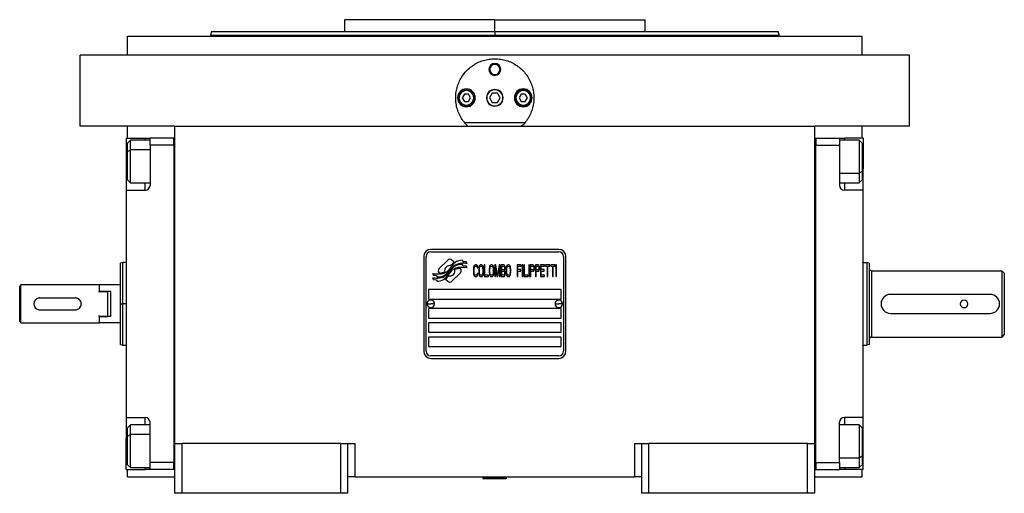
# Model space of a CAD drawing. Units: millimetres. Extents: x 495 to 3943, y 540 to 2610.
# Drawn here: x 1367 to 1783, y 1625 to 1825 of the extents above; entities that cross this region are included whole.
import ezdxf

# ---------------------------------------------------------------- set-up
doc = ezdxf.new("R2010")
doc.units = ezdxf.units.MM

msp = doc.modelspace()

# ---------------------------------------------------------------- linework, layer by layer
at = {"color": 7, "linetype": 'Continuous', "lineweight": 25}
for p, q in [((1504.25, 1824.99), (1504.25, 1819.99)), ((1567.75, 1824.99), (1504.25, 1824.99)), ((1567.75, 1819.99), (1567.75, 1824.99)), ((1567.75, 1824.99), (1631.25, 1824.99)), ((1631.25, 1819.99), (1631.25, 1824.99)), ((1448.16, 1820.01), (1447.75, 1818.48)), ((1567.75, 1819.99), (1567.75, 1818.49)), ((1687.76, 1818.48), (1687.35, 1820.01)), ((1412.75, 1809.99), (1412.75, 1817.99)), ((1412.75, 1817.99), (1722.75, 1817.99)), ((1447.75, 1818.51), (1447.75, 1817.99)), ((1687.75, 1817.99), (1687.75, 1818.51)), ((1722.75, 1809.99), (1722.75, 1817.99)), ((1392.75, 1779.99), (1392.75, 1809.99)), ((1742.75, 1809.99), (1392.75, 1809.99)), ((1742.75, 1779.99), (1742.75, 1809.99)), ((1565.25, 1803.99), (1565.62, 1803.99)), ((1570.25, 1803.99), (1569.89, 1803.99)), ((1552.65, 1791.99), (1552.25, 1791.99)), ((1554.89, 1793.49), (1554.02, 1791.99)), ((1554.02, 1791.99), (1554.89, 1790.49)), ((1556.62, 1793.49), (1554.89, 1793.49)), ((1557.48, 1791.99), (1556.62, 1793.49)), ((1556.62, 1790.49), (1557.48, 1791.99)), ((1558.85, 1791.99), (1559.25, 1791.99)), ((1566.6, 1793.99), (1565.44, 1791.99)), ((1565.44, 1791.99), (1566.6, 1789.99)), ((1568.91, 1793.99), (1566.6, 1793.99)), ((1570.06, 1791.99), (1568.91, 1793.99)), ((1568.91, 1789.99), (1570.06, 1791.99)), ((1576.65, 1791.99), (1576.25, 1791.99)), ((1578.89, 1793.49), (1578.02, 1791.99)), ((1578.02, 1791.99), (1578.89, 1790.49)), ((1580.62, 1793.49), (1578.89, 1793.49)), ((1581.48, 1791.99), (1580.62, 1793.49)), ((1580.62, 1790.49), (1581.48, 1791.99)), ((1582.85, 1791.99), (1583.25, 1791.99)), ((1554.89, 1790.49), (1556.62, 1790.49)), ((1566.6, 1789.99), (1568.91, 1789.99)), ((1578.89, 1790.49), (1580.62, 1790.49)), ((1432.75, 1779.99), (1392.75, 1779.99)), ((1412.75, 1774.99), (1412.75, 1779.99)), ((1432.75, 1779.99), (1702.75, 1779.99)), ((1432.75, 1645.99), (1432.75, 1779.99)), ((1580.48, 1781.49), (1555.02, 1781.49)), ((1742.75, 1779.99), (1702.75, 1779.99)), ((1702.75, 1645.99), (1702.75, 1779.99)), ((1722.75, 1774.99), (1722.75, 1779.99)), ((1412.25, 1774.99), (1420.25, 1774.99)), ((1412.25, 1774.99), (1412.25, 1761.99)), ((1420.25, 1774.99), (1422.25, 1774.99)), ((1432.25, 1774.99), (1422.25, 1774.99)), ((1422.25, 1771.99), (1422.25, 1774.99)), ((1432.25, 1772), (1432.25, 1774.99)), ((1432.75, 1774.99), (1432.25, 1774.99)), ((1432.25, 1774.99), (1432.25, 1774.99)), ((1702.75, 1775), (1703.25, 1775)), ((1703.25, 1775), (1703.25, 1772)), ((1703.25, 1774.99), (1713.25, 1774.99)), ((1713.25, 1774.99), (1713.25, 1771.99)), ((1713.25, 1774.99), (1715.25, 1774.99)), ((1723.25, 1774.99), (1715.25, 1774.99)), ((1723.25, 1774.99), (1723.25, 1761.99)), ((1413.95, 1774.1), (1412.75, 1772.9)), ((1412.75, 1769.36), (1412.75, 1772.9)), ((1422.25, 1774.1), (1413.95, 1774.1)), ((1432.25, 1771.99), (1422.25, 1771.99)), ((1422.25, 1771.99), (1422.25, 1754.99)), ((1432.25, 1772), (1432.25, 1771.99)), ((1432.25, 1771.99), (1432.25, 1637.99)), ((1703.25, 1771.99), (1703.25, 1772)), ((1703.25, 1771.99), (1713.25, 1771.99)), ((1703.25, 1637.99), (1703.25, 1771.99)), ((1721.55, 1774.1), (1713.25, 1774.1)), ((1713.25, 1771.99), (1713.25, 1754.99)), ((1722.75, 1772.9), (1721.55, 1774.1)), ((1722.75, 1772.9), (1722.75, 1760.83)), ((1412.75, 1769.36), (1413.95, 1770.02)), ((1412.75, 1757.3), (1412.75, 1769.36)), ((1412.25, 1761.99), (1412.25, 1752.99)), ((1723.25, 1752.99), (1723.25, 1761.99)), ((1722.75, 1760.83), (1721.55, 1760.17)), ((1722.75, 1760.83), (1722.75, 1757.3)), ((1412.75, 1757.3), (1413.95, 1756.1)), ((1413.95, 1756.1), (1422.25, 1756.1)), ((1713.25, 1756.1), (1721.55, 1756.1)), ((1721.55, 1756.1), (1722.75, 1757.3)), ((1412.25, 1752.99), (1412.25, 1656.99)), ((1412.25, 1752.99), (1420.25, 1752.99)), ((1723.25, 1752.99), (1715.25, 1752.99)), ((1723.25, 1656.99), (1723.25, 1752.99)), ((1537.75, 1724.99), (1537.75, 1684.99)), ((1538.75, 1684.99), (1538.75, 1724.99)), ((1594.75, 1727.99), (1540.75, 1727.99)), ((1540.75, 1726.99), (1594.75, 1726.99)), ((1596.75, 1724.99), (1596.75, 1684.99)), ((1597.75, 1684.99), (1597.75, 1724.99)), ((1410.76, 1722.5), (1409.74, 1722.12)), ((1412.25, 1722.49), (1410.74, 1722.49)), ((1547.87, 1723.47), (1544.27, 1719.87)), ((1550.56, 1722.54), (1549.63, 1723.47)), ((1554.45, 1721), (1554.03, 1721.71)), ((1554.45, 1722.79), (1554.05, 1723.46)), ((1555.65, 1722.71), (1554.45, 1722.79)), ((1555.65, 1720.92), (1554.45, 1721)), ((1556.06, 1722.03), (1555.65, 1722.71)), ((1556.06, 1720.23), (1555.65, 1720.92)), ((1558.8, 1720.32), (1558.75, 1719.79)), ((1558.9, 1720.75), (1558.8, 1720.32)), ((1559.09, 1721.17), (1558.9, 1720.75)), ((1559.04, 1719.79), (1559.09, 1720.22)), ((1559.28, 1721.39), (1559.09, 1721.17)), ((1559.09, 1720.22), (1559.18, 1720.53)), ((1559.18, 1720.53), (1559.33, 1720.75)), ((1559.52, 1721.49), (1559.28, 1721.39)), ((1559.33, 1720.75), (1559.52, 1720.85)), ((1559.95, 1721.49), (1559.52, 1721.49)), ((1559.52, 1720.85), (1559.95, 1720.85)), ((1560.19, 1721.39), (1559.95, 1721.49)), ((1559.95, 1720.85), (1560.14, 1720.75)), ((1560.14, 1720.75), (1560.29, 1720.53)), ((1560.38, 1721.17), (1560.19, 1721.39)), ((1560.29, 1720.53), (1560.33, 1720.22)), ((1560.33, 1720.22), (1560.62, 1720.22)), ((1560.57, 1720.75), (1560.38, 1721.17)), ((1560.62, 1720.22), (1560.57, 1720.75)), ((1561.05, 1720.32), (1561, 1719.79)), ((1561.15, 1720.75), (1561.05, 1720.32)), ((1561.34, 1721.17), (1561.15, 1720.75)), ((1561.29, 1719.79), (1561.34, 1720.22)), ((1561.53, 1721.39), (1561.34, 1721.17)), ((1561.34, 1720.22), (1561.44, 1720.53)), ((1561.44, 1720.53), (1561.58, 1720.75)), ((1561.77, 1721.49), (1561.53, 1721.39)), ((1561.58, 1720.75), (1561.77, 1720.85)), ((1562.15, 1721.49), (1561.77, 1721.49)), ((1561.77, 1720.85), (1562.15, 1720.85)), ((1562.39, 1721.39), (1562.15, 1721.49)), ((1562.15, 1720.85), (1562.35, 1720.75)), ((1562.35, 1720.75), (1562.49, 1720.53)), ((1562.59, 1721.17), (1562.39, 1721.39)), ((1562.49, 1720.53), (1562.59, 1720.22)), ((1562.78, 1720.75), (1562.59, 1721.17)), ((1562.59, 1720.22), (1562.63, 1719.79)), ((1562.87, 1720.32), (1562.78, 1720.75)), ((1562.92, 1719.79), (1562.87, 1720.32)), ((1563.59, 1721.49), (1563.3, 1721.49)), ((1563.3, 1721.49), (1563.3, 1716.49)), ((1563.59, 1717.13), (1563.59, 1721.49)), ((1565.46, 1720.32), (1565.41, 1719.79)), ((1565.56, 1720.75), (1565.46, 1720.32)), ((1565.75, 1721.17), (1565.56, 1720.75)), ((1565.7, 1719.79), (1565.75, 1720.22)), ((1565.94, 1721.39), (1565.75, 1721.17)), ((1565.75, 1720.22), (1565.84, 1720.53)), ((1565.84, 1720.53), (1565.99, 1720.75)), ((1566.18, 1721.49), (1565.94, 1721.39)), ((1565.99, 1720.75), (1566.18, 1720.85)), ((1566.56, 1721.49), (1566.18, 1721.49)), ((1566.18, 1720.85), (1566.56, 1720.85)), ((1566.8, 1721.39), (1566.56, 1721.49)), ((1566.56, 1720.85), (1566.75, 1720.75)), ((1566.75, 1720.75), (1566.9, 1720.53)), ((1566.99, 1721.17), (1566.8, 1721.39)), ((1566.9, 1720.53), (1566.99, 1720.22)), ((1567.19, 1720.75), (1566.99, 1721.17)), ((1566.99, 1720.22), (1567.04, 1719.79)), ((1567.28, 1720.32), (1567.19, 1720.75)), ((1567.33, 1719.79), (1567.28, 1720.32)), ((1568.14, 1721.49), (1567.71, 1721.49)), ((1567.71, 1721.49), (1567.71, 1716.49)), ((1568, 1716.49), (1568, 1720.43)), ((1568, 1720.43), (1568.67, 1716.49)), ((1568.86, 1717.02), (1568.14, 1721.49)), ((1569.58, 1721.49), (1568.86, 1717.02)), ((1569.05, 1716.49), (1569.73, 1720.43)), ((1570.01, 1721.49), (1569.58, 1721.49)), ((1569.73, 1720.43), (1569.73, 1716.49)), ((1570.01, 1716.49), (1570.01, 1721.49)), ((1571.55, 1721.49), (1570.4, 1721.49)), ((1570.4, 1721.49), (1570.4, 1716.49)), ((1570.68, 1719.36), (1570.68, 1720.85)), ((1570.68, 1720.85), (1571.59, 1720.85)), ((1571.79, 1721.39), (1571.55, 1721.49)), ((1571.59, 1720.85), (1571.74, 1720.75)), ((1571.74, 1720.75), (1571.83, 1720.53)), ((1571.98, 1721.07), (1571.79, 1721.39)), ((1571.83, 1720.53), (1571.88, 1720.22)), ((1571.88, 1720.22), (1571.88, 1720)), ((1572.12, 1720.64), (1571.98, 1721.07)), ((1572.17, 1720.32), (1572.12, 1720.64)), ((1572.17, 1719.9), (1572.17, 1720.32)), ((1572.6, 1720.32), (1572.55, 1719.79)), ((1572.7, 1720.75), (1572.6, 1720.32)), ((1572.89, 1721.17), (1572.7, 1720.75)), ((1572.84, 1719.79), (1572.89, 1720.22)), ((1573.08, 1721.39), (1572.89, 1721.17)), ((1572.89, 1720.22), (1572.98, 1720.53)), ((1572.98, 1720.53), (1573.13, 1720.75)), ((1573.32, 1721.49), (1573.08, 1721.39)), ((1573.13, 1720.75), (1573.32, 1720.85)), ((1573.7, 1721.49), (1573.32, 1721.49)), ((1573.32, 1720.85), (1573.7, 1720.85)), ((1573.94, 1721.39), (1573.7, 1721.49)), ((1573.7, 1720.85), (1573.89, 1720.75)), ((1573.89, 1720.75), (1574.04, 1720.53)), ((1574.13, 1721.17), (1573.94, 1721.39)), ((1574.04, 1720.53), (1574.13, 1720.22)), ((1574.33, 1720.75), (1574.13, 1721.17)), ((1574.13, 1720.22), (1574.18, 1719.79)), ((1574.42, 1720.32), (1574.33, 1720.75)), ((1574.47, 1719.79), (1574.42, 1720.32)), ((1578.88, 1721.49), (1577.15, 1721.49)), ((1577.15, 1721.49), (1577.15, 1716.49)), ((1577.44, 1720.85), (1578.88, 1720.85)), ((1577.44, 1719.47), (1577.44, 1720.85)), ((1578.88, 1720.85), (1578.88, 1721.49)), ((1579.55, 1721.49), (1579.26, 1721.49)), ((1579.26, 1721.49), (1579.26, 1716.49)), ((1579.55, 1716.49), (1579.55, 1721.49)), ((1580.22, 1721.49), (1579.93, 1721.49)), ((1579.93, 1721.49), (1579.93, 1716.49)), ((1580.22, 1717.13), (1580.22, 1721.49)), ((1582.33, 1721.49), (1582.04, 1721.49)), ((1582.04, 1721.49), (1582.04, 1716.49)), ((1582.33, 1716.49), (1582.33, 1721.49)), ((1583.86, 1721.49), (1582.71, 1721.49)), ((1582.71, 1721.49), (1582.71, 1716.49)), ((1583, 1719.36), (1583, 1720.96)), ((1583, 1720.96), (1583.91, 1720.96)), ((1584.1, 1721.39), (1583.86, 1721.49)), ((1583.91, 1720.96), (1584.05, 1720.85)), ((1584.05, 1720.85), (1584.15, 1720.64)), ((1584.29, 1721.07), (1584.1, 1721.39)), ((1584.15, 1720.64), (1584.2, 1720.32)), ((1584.2, 1720.32), (1584.2, 1720)), ((1584.44, 1720.64), (1584.29, 1721.07)), ((1584.48, 1720.32), (1584.44, 1720.64)), ((1584.48, 1719.9), (1584.48, 1720.32)), ((1586.02, 1721.49), (1584.87, 1721.49)), ((1584.87, 1721.49), (1584.87, 1716.49)), ((1585.15, 1719.36), (1585.15, 1720.96)), ((1585.15, 1720.96), (1586.06, 1720.96)), ((1586.26, 1721.39), (1586.02, 1721.49)), ((1586.06, 1720.96), (1586.21, 1720.85)), ((1586.21, 1720.85), (1586.3, 1720.64)), ((1586.45, 1721.07), (1586.26, 1721.39)), ((1586.3, 1720.64), (1586.35, 1720.32)), ((1586.35, 1720.32), (1586.35, 1720)), ((1586.59, 1720.64), (1586.45, 1721.07)), ((1586.64, 1720.32), (1586.59, 1720.64)), ((1586.64, 1719.9), (1586.64, 1720.32)), ((1588.75, 1721.49), (1587.02, 1721.49)), ((1587.02, 1721.49), (1587.02, 1716.49)), ((1587.31, 1719.47), (1587.31, 1720.85)), ((1587.31, 1720.85), (1588.75, 1720.85)), ((1588.75, 1720.85), (1588.75, 1721.49)), ((1589.13, 1721.49), (1589.13, 1720.96)), ((1590.95, 1721.49), (1589.13, 1721.49)), ((1589.13, 1720.96), (1589.9, 1720.96)), ((1589.9, 1720.96), (1589.9, 1716.49)), ((1590.19, 1716.49), (1590.19, 1720.96)), ((1590.19, 1720.96), (1590.95, 1720.96)), ((1590.95, 1720.96), (1590.95, 1721.49)), ((1591.34, 1721.49), (1591.34, 1720.96)), ((1593.16, 1721.49), (1591.34, 1721.49)), ((1591.34, 1720.96), (1592.1, 1720.96)), ((1592.1, 1720.96), (1592.1, 1716.49)), ((1592.39, 1716.49), (1592.39, 1720.96)), ((1592.39, 1720.96), (1593.16, 1720.96)), ((1593.16, 1720.96), (1593.16, 1721.49)), ((1593.83, 1721.49), (1593.54, 1721.49)), ((1593.54, 1721.49), (1593.54, 1716.49)), ((1593.83, 1716.49), (1593.83, 1721.49)), ((1723.25, 1722.49), (1724.75, 1722.49)), ((1725.75, 1722.13), (1724.75, 1722.49)), ((1541.45, 1717.75), (1541.86, 1717.07)), ((1541.86, 1717.07), (1543.06, 1716.99)), ((1543.06, 1716.99), (1543.45, 1716.35)), ((1544.27, 1718.11), (1544.39, 1717.99)), ((1549.64, 1714.51), (1553.23, 1718.1)), ((1553.23, 1719.87), (1553.12, 1719.99)), ((1558.75, 1719.79), (1558.75, 1718.19)), ((1558.75, 1718.19), (1558.8, 1717.66)), ((1558.8, 1717.66), (1558.9, 1717.24)), ((1558.9, 1717.24), (1559.09, 1716.81)), ((1559.04, 1718.19), (1559.04, 1719.79)), ((1559.09, 1717.77), (1559.04, 1718.19)), ((1559.18, 1717.45), (1559.09, 1717.77)), ((1559.09, 1716.81), (1559.28, 1716.6)), ((1559.33, 1717.24), (1559.18, 1717.45)), ((1559.28, 1716.6), (1559.52, 1716.49)), ((1559.52, 1717.13), (1559.33, 1717.24)), ((1559.95, 1717.13), (1559.52, 1717.13)), ((1559.52, 1716.49), (1559.95, 1716.49)), ((1560.14, 1717.24), (1559.95, 1717.13)), ((1559.95, 1716.49), (1560.19, 1716.6)), ((1560.29, 1717.45), (1560.14, 1717.24)), ((1560.19, 1716.6), (1560.38, 1716.81)), ((1560.33, 1717.77), (1560.29, 1717.45)), ((1560.62, 1717.77), (1560.33, 1717.77)), ((1560.38, 1716.81), (1560.57, 1717.24)), ((1560.57, 1717.24), (1560.62, 1717.77)), ((1561, 1719.79), (1561, 1718.19)), ((1561, 1718.19), (1561.05, 1717.66)), ((1561.05, 1717.66), (1561.15, 1717.24)), ((1561.15, 1717.24), (1561.34, 1716.81)), ((1561.29, 1718.19), (1561.29, 1719.79)), ((1561.34, 1717.77), (1561.29, 1718.19)), ((1561.44, 1717.45), (1561.34, 1717.77)), ((1561.34, 1716.81), (1561.53, 1716.6)), ((1561.58, 1717.24), (1561.44, 1717.45)), ((1561.53, 1716.6), (1561.77, 1716.49)), ((1561.77, 1717.13), (1561.58, 1717.24)), ((1562.15, 1717.13), (1561.77, 1717.13)), ((1561.77, 1716.49), (1562.15, 1716.49)), ((1562.35, 1717.24), (1562.15, 1717.13)), ((1562.15, 1716.49), (1562.39, 1716.6)), ((1562.49, 1717.45), (1562.35, 1717.24)), ((1562.39, 1716.6), (1562.59, 1716.81)), ((1562.59, 1717.77), (1562.49, 1717.45)), ((1562.63, 1718.19), (1562.59, 1717.77)), ((1562.59, 1716.81), (1562.78, 1717.24)), ((1562.63, 1719.79), (1562.63, 1718.19)), ((1562.78, 1717.24), (1562.87, 1717.66)), ((1562.87, 1717.66), (1562.92, 1718.19)), ((1562.92, 1718.19), (1562.92, 1719.79)), ((1563.3, 1716.49), (1565.03, 1716.49)), ((1565.03, 1717.13), (1563.59, 1717.13)), ((1565.03, 1716.49), (1565.03, 1717.13)), ((1565.41, 1719.79), (1565.41, 1718.19)), ((1565.41, 1718.19), (1565.46, 1717.66)), ((1565.46, 1717.66), (1565.56, 1717.24)), ((1565.56, 1717.24), (1565.75, 1716.81)), ((1565.7, 1718.19), (1565.7, 1719.79)), ((1565.75, 1717.77), (1565.7, 1718.19)), ((1565.84, 1717.45), (1565.75, 1717.77)), ((1565.75, 1716.81), (1565.94, 1716.6)), ((1565.99, 1717.24), (1565.84, 1717.45)), ((1565.94, 1716.6), (1566.18, 1716.49)), ((1566.18, 1717.13), (1565.99, 1717.24)), ((1566.56, 1717.13), (1566.18, 1717.13)), ((1566.18, 1716.49), (1566.56, 1716.49)), ((1566.75, 1717.24), (1566.56, 1717.13)), ((1566.56, 1716.49), (1566.8, 1716.6)), ((1566.9, 1717.45), (1566.75, 1717.24)), ((1566.8, 1716.6), (1566.99, 1716.81)), ((1566.99, 1717.77), (1566.9, 1717.45)), ((1567.04, 1718.19), (1566.99, 1717.77)), ((1566.99, 1716.81), (1567.19, 1717.24)), ((1567.04, 1719.79), (1567.04, 1718.19)), ((1567.19, 1717.24), (1567.28, 1717.66)), ((1567.28, 1717.66), (1567.33, 1718.19)), ((1567.33, 1718.19), (1567.33, 1719.79)), ((1567.71, 1716.49), (1568, 1716.49)), ((1568.67, 1716.49), (1569.05, 1716.49)), ((1569.73, 1716.49), (1570.01, 1716.49)), ((1570.4, 1716.49), (1571.55, 1716.49)), ((1571.59, 1719.36), (1570.68, 1719.36)), ((1570.68, 1718.73), (1571.59, 1718.73)), ((1570.68, 1717.13), (1570.68, 1718.73)), ((1571.59, 1717.13), (1570.68, 1717.13)), ((1571.55, 1716.49), (1571.79, 1716.6)), ((1571.74, 1719.47), (1571.59, 1719.36)), ((1571.59, 1718.73), (1571.74, 1718.62)), ((1571.74, 1717.24), (1571.59, 1717.13)), ((1571.83, 1719.68), (1571.74, 1719.47)), ((1571.74, 1718.62), (1571.83, 1718.41)), ((1571.83, 1717.45), (1571.74, 1717.24)), ((1571.79, 1716.6), (1571.98, 1716.92)), ((1571.88, 1720), (1571.83, 1719.68)), ((1571.83, 1718.41), (1571.88, 1718.09)), ((1571.88, 1717.77), (1571.83, 1717.45)), ((1571.88, 1719.05), (1571.98, 1719.15)), ((1571.98, 1718.94), (1571.88, 1719.05)), ((1571.88, 1718.09), (1571.88, 1717.77)), ((1571.98, 1719.15), (1572.12, 1719.58)), ((1572.12, 1718.51), (1571.98, 1718.94)), ((1571.98, 1716.92), (1572.12, 1717.34)), ((1572.12, 1719.58), (1572.17, 1719.9)), ((1572.17, 1718.19), (1572.12, 1718.51)), ((1572.12, 1717.34), (1572.17, 1717.66)), ((1572.17, 1717.66), (1572.17, 1718.19)), ((1572.55, 1719.79), (1572.55, 1718.19)), ((1572.55, 1718.19), (1572.6, 1717.66)), ((1572.6, 1717.66), (1572.7, 1717.24)), ((1572.7, 1717.24), (1572.89, 1716.81)), ((1572.84, 1718.19), (1572.84, 1719.79)), ((1572.89, 1717.77), (1572.84, 1718.19)), ((1572.98, 1717.45), (1572.89, 1717.77)), ((1572.89, 1716.81), (1573.08, 1716.6)), ((1573.13, 1717.24), (1572.98, 1717.45)), ((1573.08, 1716.6), (1573.32, 1716.49)), ((1573.32, 1717.13), (1573.13, 1717.24)), ((1573.7, 1717.13), (1573.32, 1717.13)), ((1573.32, 1716.49), (1573.7, 1716.49)), ((1573.89, 1717.24), (1573.7, 1717.13)), ((1573.7, 1716.49), (1573.94, 1716.6)), ((1574.04, 1717.45), (1573.89, 1717.24)), ((1573.94, 1716.6), (1574.13, 1716.81)), ((1574.13, 1717.77), (1574.04, 1717.45)), ((1574.18, 1718.19), (1574.13, 1717.77)), ((1574.13, 1716.81), (1574.33, 1717.24)), ((1574.18, 1719.79), (1574.18, 1718.19)), ((1574.33, 1717.24), (1574.42, 1717.66)), ((1574.42, 1717.66), (1574.47, 1718.19)), ((1574.47, 1718.19), (1574.47, 1719.79)), ((1577.15, 1716.49), (1577.44, 1716.49)), ((1578.69, 1719.47), (1577.44, 1719.47)), ((1577.44, 1718.83), (1578.69, 1718.83)), ((1577.44, 1716.49), (1577.44, 1718.83)), ((1578.69, 1718.83), (1578.69, 1719.47)), ((1579.26, 1716.49), (1579.55, 1716.49)), ((1579.93, 1716.49), (1581.66, 1716.49)), ((1581.66, 1717.13), (1580.22, 1717.13)), ((1581.66, 1716.49), (1581.66, 1717.13)), ((1582.04, 1716.49), (1582.33, 1716.49)), ((1582.71, 1716.49), (1583, 1716.49)), ((1583.91, 1719.36), (1583, 1719.36)), ((1583, 1716.49), (1583, 1718.73)), ((1583, 1718.73), (1583.86, 1718.73)), ((1583.86, 1718.73), (1584.1, 1718.83)), ((1584.05, 1719.47), (1583.91, 1719.36)), ((1584.15, 1719.68), (1584.05, 1719.47)), ((1584.1, 1718.83), (1584.29, 1719.15)), ((1584.2, 1720), (1584.15, 1719.68)), ((1584.29, 1719.15), (1584.44, 1719.58)), ((1584.44, 1719.58), (1584.48, 1719.9)), ((1584.87, 1716.49), (1585.15, 1716.49)), ((1586.06, 1719.36), (1585.15, 1719.36)), ((1585.15, 1716.49), (1585.15, 1718.73)), ((1585.15, 1718.73), (1586.02, 1718.73)), ((1586.02, 1718.73), (1586.26, 1718.83)), ((1586.21, 1719.47), (1586.06, 1719.36)), ((1586.3, 1719.68), (1586.21, 1719.47)), ((1586.26, 1718.83), (1586.45, 1719.15)), ((1586.35, 1720), (1586.3, 1719.68)), ((1586.45, 1719.15), (1586.59, 1719.58)), ((1586.59, 1719.58), (1586.64, 1719.9)), ((1587.02, 1716.49), (1588.75, 1716.49)), ((1588.56, 1719.47), (1587.31, 1719.47)), ((1587.31, 1717.13), (1587.31, 1718.83)), ((1587.31, 1718.83), (1588.56, 1718.83)), ((1588.75, 1717.13), (1587.31, 1717.13)), ((1588.56, 1718.83), (1588.56, 1719.47)), ((1588.75, 1716.49), (1588.75, 1717.13)), ((1589.9, 1716.49), (1590.19, 1716.49)), ((1592.1, 1716.49), (1592.39, 1716.49)), ((1593.54, 1716.49), (1593.83, 1716.49)), ((1726.75, 1718.99), (1726.75, 1690.99)), ((1726.75, 1718.99), (1781.75, 1718.99)), ((1782.75, 1717.99), (1781.75, 1718.99)), ((1367.75, 1712.99), (1367.25, 1712.49)), ((1367.25, 1706.93), (1367.25, 1712.49)), ((1367.75, 1704.99), (1367.75, 1712.99)), ((1400.75, 1712.99), (1367.75, 1712.99)), ((1400.95, 1712.99), (1400.75, 1712.79)), ((1400.75, 1712.99), (1400.75, 1710.28)), ((1400.95, 1710.28), (1400.95, 1712.99)), ((1409.75, 1712.99), (1400.95, 1712.99)), ((1541.45, 1716.01), (1541.89, 1715.28)), ((1541.89, 1715.28), (1543.07, 1715.2)), ((1543.07, 1715.2), (1543.47, 1714.52)), ((1546.94, 1715.44), (1547.87, 1714.51)), ((1400.75, 1709.98), (1400.75, 1710.28)), ((1400.95, 1710.28), (1400.75, 1709.98)), ((1400.75, 1710.28), (1404.25, 1710.28)), ((1405.75, 1710.28), (1400.95, 1710.28)), ((1404.25, 1710.28), (1404.25, 1699.7)), ((1405.75, 1699.7), (1405.75, 1710.28)), ((1595.75, 1710.99), (1539.75, 1710.99)), ((1539.75, 1710.99), (1539.75, 1706.99)), ((1595.75, 1706.99), (1595.75, 1710.99)), ((1776.75, 1708.99), (1734.75, 1708.99)), ((1367.25, 1703.06), (1367.25, 1706.93)), ((1367.75, 1696.99), (1367.75, 1704.99)), ((1375.75, 1707.49), (1390.75, 1707.49)), ((1409.75, 1704.99), (1410.75, 1704.99)), ((1539.15, 1705.04), (1540.75, 1704.99)), ((1539.75, 1706.99), (1595.75, 1706.99)), ((1542.35, 1704.95), (1540.75, 1704.99)), ((1593.15, 1705.04), (1594.75, 1704.99)), ((1596.35, 1704.95), (1594.75, 1704.99)), ((1367.25, 1697.49), (1367.25, 1703.06)), ((1375.75, 1702.49), (1390.75, 1702.49)), ((1400.75, 1699.7), (1400.75, 1700.01)), ((1400.75, 1700.01), (1400.95, 1699.7)), ((1400.75, 1699.7), (1404.25, 1699.7)), ((1400.75, 1699.7), (1400.75, 1696.99)), ((1400.95, 1696.99), (1400.95, 1699.7)), ((1405.75, 1699.7), (1400.95, 1699.7)), ((1595.75, 1702.99), (1539.75, 1702.99)), ((1539.75, 1702.99), (1539.75, 1698.99)), ((1595.75, 1698.99), (1595.75, 1702.99)), ((1734.75, 1700.99), (1776.75, 1700.99)), ((1367.25, 1697.49), (1367.75, 1696.99)), ((1367.75, 1696.99), (1400.75, 1696.99)), ((1400.75, 1697.19), (1400.95, 1696.99)), ((1409.75, 1696.99), (1400.95, 1696.99)), ((1539.75, 1698.99), (1595.75, 1698.99)), ((1539.75, 1696.99), (1539.75, 1692.99)), ((1595.75, 1696.99), (1539.75, 1696.99)), ((1595.75, 1692.99), (1595.75, 1696.99)), ((1539.75, 1692.99), (1595.75, 1692.99)), ((1782.75, 1691.99), (1781.75, 1690.99)), ((1409.74, 1687.86), (1410.76, 1687.49)), ((1410.74, 1687.49), (1412.25, 1687.49)), ((1595.75, 1690.99), (1539.75, 1690.99)), ((1539.75, 1690.99), (1539.75, 1686.99)), ((1539.75, 1686.99), (1595.75, 1686.99)), ((1595.75, 1686.99), (1595.75, 1690.99)), ((1723.25, 1687.49), (1724.75, 1687.49)), ((1725.75, 1687.86), (1724.75, 1687.49)), ((1726.75, 1690.99), (1781.75, 1690.99)), ((1594.75, 1682.99), (1540.75, 1682.99)), ((1540.75, 1681.99), (1594.75, 1681.99)), ((1412.25, 1656.99), (1420.25, 1656.99)), ((1412.25, 1656.99), (1412.25, 1647.99)), ((1413.95, 1653.89), (1412.75, 1652.69)), ((1422.25, 1653.89), (1413.95, 1653.89)), ((1422.25, 1637.99), (1422.25, 1654.99)), ((1713.25, 1637.99), (1713.25, 1654.99)), ((1721.55, 1653.89), (1713.25, 1653.89)), ((1723.25, 1656.99), (1715.25, 1656.99)), ((1722.75, 1652.69), (1721.55, 1653.89)), ((1723.25, 1647.99), (1723.25, 1656.99)), ((1412.75, 1649.15), (1412.75, 1652.69)), ((1412.75, 1649.15), (1413.95, 1649.81)), ((1722.75, 1652.69), (1722.75, 1640.62)), ((1412.25, 1634.99), (1412.25, 1647.99)), ((1412.75, 1637.09), (1412.75, 1649.15)), ((1432.75, 1624.99), (1432.75, 1645.99)), ((1432.75, 1645.99), (1435.75, 1645.99)), ((1435.75, 1624.99), (1435.75, 1645.99)), ((1502.75, 1645.99), (1435.75, 1645.99)), ((1502.75, 1624.99), (1502.75, 1645.99)), ((1502.75, 1645.99), (1505.75, 1645.99)), ((1505.75, 1624.99), (1505.75, 1645.99)), ((1505.75, 1645.99), (1508.75, 1645.99)), ((1508.75, 1631.99), (1508.75, 1645.99)), ((1626.75, 1645.99), (1626.75, 1631.99)), ((1626.75, 1645.99), (1629.75, 1645.99)), ((1629.75, 1645.99), (1632.75, 1645.99)), ((1629.75, 1624.99), (1629.75, 1645.99)), ((1632.75, 1624.99), (1632.75, 1645.99)), ((1699.75, 1645.99), (1632.75, 1645.99)), ((1699.75, 1624.99), (1699.75, 1645.99)), ((1699.75, 1645.99), (1702.75, 1645.99)), ((1702.75, 1624.99), (1702.75, 1645.99)), ((1723.25, 1634.99), (1723.25, 1647.99)), ((1412.75, 1637.09), (1413.95, 1635.89)), ((1432.25, 1637.99), (1422.25, 1637.99)), ((1422.25, 1634.99), (1422.25, 1637.99)), ((1432.25, 1634.99), (1432.25, 1637.99)), ((1432.25, 1637.99), (1432.25, 1637.99)), ((1703.25, 1637.99), (1703.25, 1635)), ((1703.25, 1637.99), (1713.25, 1637.99)), ((1703.25, 1637.99), (1703.25, 1637.99)), ((1713.25, 1637.99), (1713.25, 1634.99)), ((1722.75, 1640.62), (1721.55, 1639.97)), ((1721.55, 1635.89), (1722.75, 1637.09)), ((1722.75, 1640.62), (1722.75, 1637.09)), ((1412.25, 1634.99), (1420.25, 1634.99)), ((1412.75, 1631.99), (1412.75, 1634.99)), ((1413.95, 1635.89), (1422.25, 1635.89)), ((1422.25, 1634.99), (1420.25, 1634.99)), ((1432.25, 1634.99), (1422.25, 1634.99)), ((1432.75, 1634.99), (1432.25, 1634.99)), ((1702.75, 1635), (1703.25, 1635)), ((1703.25, 1634.99), (1703.25, 1635)), ((1703.25, 1634.99), (1713.25, 1634.99)), ((1713.25, 1635.89), (1721.55, 1635.89)), ((1715.25, 1634.99), (1713.25, 1634.99)), ((1723.25, 1634.99), (1715.25, 1634.99)), ((1722.75, 1631.99), (1722.75, 1634.99)), ((1412.75, 1631.99), (1432.75, 1631.99)), ((1508.75, 1631.99), (1505.75, 1631.99)), ((1508.75, 1631.99), (1626.75, 1631.99)), ((1563.25, 1631.99), (1562.75, 1631.49)), ((1562.75, 1631.49), (1562.75, 1631.19)), ((1562.75, 1631.49), (1572.45, 1631.49)), ((1562.75, 1631.19), (1572.45, 1631.19)), ((1572.75, 1631.49), (1572.25, 1631.99)), ((1572.45, 1631.49), (1572.45, 1631.19)), ((1572.75, 1631.49), (1572.45, 1631.49)), ((1572.75, 1631.19), (1572.45, 1631.19)), ((1572.75, 1631.19), (1572.75, 1631.49)), ((1629.75, 1631.99), (1626.75, 1631.99)), ((1702.75, 1631.99), (1722.75, 1631.99)), ((1435.75, 1624.99), (1432.75, 1624.99)), ((1502.75, 1624.99), (1435.75, 1624.99)), ((1505.75, 1624.99), (1502.75, 1624.99)), ((1632.75, 1624.99), (1629.75, 1624.99)), ((1699.75, 1624.99), (1632.75, 1624.99)), ((1702.75, 1624.99), (1699.75, 1624.99))]:
    msp.add_line(p, q, dxfattribs=at)
at = {"color": 8, "linetype": 'Continuous', "lineweight": 25}
for p, q in [((1567.75, 1817.99), (1567.75, 1818.49)), ((1420.25, 1774.1), (1420.25, 1774.99)), ((1715.25, 1774.99), (1715.25, 1774.1)), ((1422.25, 1770.02), (1413.95, 1770.02)), ((1412.25, 1761.99), (1412.75, 1761.99)), ((1723.25, 1761.99), (1722.75, 1761.99)), ((1713.25, 1760.17), (1721.55, 1760.17)), ((1420.25, 1752.99), (1420.25, 1756.1)), ((1715.25, 1756.1), (1715.25, 1752.99)), ((1412.25, 1704.99), (1410.75, 1704.99)), ((1420.25, 1653.89), (1420.25, 1656.99)), ((1715.25, 1656.99), (1715.25, 1653.89)), ((1422.25, 1649.81), (1413.95, 1649.81)), ((1412.25, 1647.99), (1412.75, 1647.99)), ((1723.25, 1647.99), (1722.75, 1647.99)), ((1713.25, 1639.97), (1721.55, 1639.97)), ((1420.25, 1634.99), (1420.25, 1635.89)), ((1715.25, 1635.89), (1715.25, 1634.99)), ((1571.98, 1631.99), (1572.45, 1631.49))]:
    msp.add_line(p, q, dxfattribs=at)
at = {"color": 7, "linetype": 'Continuous', "lineweight": 25, "flags": 128}
for points in [[(1413.95, 1770.02), (1413.95, 1771.48), (1413.95, 1772.66), (1413.95, 1773.51), (1413.95, 1773.99), (1413.95, 1774.1)], [(1721.55, 1774.1), (1721.55, 1774.08), (1721.55, 1773.78), (1721.55, 1773.1), (1721.55, 1772.08), (1721.55, 1770.74), (1721.55, 1769.16), (1721.55, 1767.4), (1721.55, 1765.54), (1721.55, 1763.66), (1721.55, 1761.85), (1721.55, 1760.17)], [(1413.95, 1756.1), (1413.95, 1756.11), (1413.95, 1756.41), (1413.95, 1757.09), (1413.95, 1758.12), (1413.95, 1759.45), (1413.95, 1761.03), (1413.95, 1762.79), (1413.95, 1764.65), (1413.95, 1766.53), (1413.95, 1768.34), (1413.95, 1770.02)], [(1721.55, 1760.17), (1721.55, 1758.71), (1721.55, 1757.53), (1721.55, 1756.69), (1721.55, 1756.2), (1721.55, 1756.1)], [(1781.75, 1718.99), (1781.75, 1718.8), (1781.75, 1718.23), (1781.75, 1717.3), (1781.75, 1716.04), (1781.75, 1714.47), (1781.75, 1712.65), (1781.75, 1710.62), (1781.75, 1708.43), (1781.75, 1706.15), (1781.75, 1703.84), (1781.75, 1701.56), (1781.75, 1699.37), (1781.75, 1697.33), (1781.75, 1695.51), (1781.75, 1693.94), (1781.75, 1692.68), (1781.75, 1691.75), (1781.75, 1691.18), (1781.75, 1690.99)], [(1782.75, 1717.99), (1782.75, 1717.81), (1782.75, 1717.29), (1782.75, 1716.43), (1782.75, 1715.25), (1782.75, 1713.8), (1782.75, 1712.1), (1782.75, 1710.21), (1782.75, 1708.18), (1782.75, 1706.07), (1782.75, 1703.92), (1782.75, 1701.8), (1782.75, 1699.77), (1782.75, 1697.88), (1782.75, 1696.19), (1782.75, 1694.73), (1782.75, 1693.56), (1782.75, 1692.7), (1782.75, 1692.17), (1782.75, 1691.99)], [(1413.95, 1649.81), (1413.95, 1651.27), (1413.95, 1652.45), (1413.95, 1653.3), (1413.95, 1653.78), (1413.95, 1653.89)], [(1721.55, 1653.89), (1721.55, 1653.87), (1721.55, 1653.58), (1721.55, 1652.9), (1721.55, 1651.87), (1721.55, 1650.53), (1721.55, 1648.95), (1721.55, 1647.19), (1721.55, 1645.33), (1721.55, 1643.46), (1721.55, 1641.64), (1721.55, 1639.97)], [(1413.95, 1635.89), (1413.95, 1635.9), (1413.95, 1636.2), (1413.95, 1636.88), (1413.95, 1637.91), (1413.95, 1639.24), (1413.95, 1640.82), (1413.95, 1642.58), (1413.95, 1644.44), (1413.95, 1646.32), (1413.95, 1648.14), (1413.95, 1649.81)], [(1721.55, 1639.97), (1721.55, 1638.51), (1721.55, 1637.33), (1721.55, 1636.48), (1721.55, 1636), (1721.55, 1635.89)]]:
    msp.add_lwpolyline(points, dxfattribs=at)
at = {"color": 7, "linetype": 'Continuous', "lineweight": 25}
for centre, radius, start, end in [((1567.75, 1803.99), 2.5, 0, 180), ((1567.75, 1803.99), 2.5, 180, 0), ((1567.75, 1803.99), 2.14, 0, 180), ((1567.75, 1803.99), 2.14, 180, 0), ((1555.75, 1791.99), 3.75, 0, 180), ((1555.75, 1791.99), 3.5, 0, 180), ((1555.75, 1791.99), 3.1, 0, 180), ((1567.75, 1791.99), 3.5, 0, 180), ((1567.75, 1791.99), 3.4, 0, 180), ((1579.75, 1791.99), 3.75, 0, 180), ((1579.75, 1791.99), 3.5, 0, 180), ((1579.75, 1791.99), 3.1, 0, 180), ((1555.75, 1791.99), 3.75, 180, 0), ((1555.75, 1791.99), 3.5, 180, 0), ((1555.75, 1791.99), 3.1, 180, 0), ((1567.75, 1791.99), 3.5, 180, 0), ((1567.75, 1791.99), 3.4, 180, 0), ((1579.75, 1791.99), 3.75, 180, 0), ((1579.75, 1791.99), 3.5, 180, 0), ((1579.75, 1791.99), 3.1, 180, 0), ((1420.25, 1754.99), 2, 270, 0), ((1715.25, 1754.99), 2, 180, 270), ((1540.75, 1724.99), 3, 90, 180), ((1540.75, 1724.99), 2, 90, 180), ((1594.75, 1724.99), 3, 0, 90), ((1594.75, 1724.99), 2, 0, 90), ((1548.75, 1718.99), 2.2, 77.2627, 191.9866), ((1548.75, 1722.59), 1.25, 45.0003, 135.0003), ((1537.35, 1728.72), 14.45, 320.1511, 326.4279), ((1554.98, 1714.87), 7.61, 127.7669, 147.0999), ((1556.19, 1715.88), 8.72, 130.1917, 142.9258), ((1554.9, 1717.1), 6.6, 126.8957, 146.6596), ((1553.28, 1716.74), 4.79, 106.8714, 141.4375), ((1553.06, 1715.21), 5.15, 88.7286, 129.6508), ((1553.84, 1716.34), 5.75, 95.5809, 127.763), ((1554.2, 1718.03), 5.43, 91.5767, 126.8957), ((1554.55, 1712.54), 9.18, 93.2381, 106.8532), ((1551.87, 1661.13), 59.25, 85.9457, 88.7399), ((1554.5, 1709.64), 12.48, 82.8194, 95.5961), ((1543.88, 1737.69), 20.08, 263.0456, 269.7283), ((1543.67, 1722.28), 5.93, 267.8376, 302.4119), ((1543.87, 1720.83), 4.95, 268.2299, 302.7918), ((1543.82, 1725.5), 7.89, 269.7283, 288.5233), ((1545.16, 1718.99), 1.25, 135.0003, 225.0003), ((1544.14, 1723.78), 5.8, 272.4244, 295.1044), ((1543.41, 1720.02), 5.46, 299.4663, 329.3382), ((1544.84, 1722.46), 4.69, 288.4652, 320.1199), ((1542.47, 1723), 7.54, 302.7878, 320.5252), ((1543.8, 1722.07), 5.68, 302.4127, 327.3815), ((1541.32, 1722.09), 8.71, 310.179, 322.9599), ((1554.63, 1713.32), 7.61, 129.6466, 149.054), ((1548.75, 1718.99), 2.2, 257.4158, 11.8121), ((1410, 1831.99), 179.09, 320.5545, 321.182), ((1553.37, 1714.19), 5.8, 92.4576, 115.1369), ((1552.35, 1718.99), 1.25, 315.0003, 45.0003), ((1726.75, 1719.99), 1, 180, 270), ((1544.78, 1751.43), 35.57, 264.6332, 268.2931), ((1543.26, 1720.28), 5.76, 272.1544, 299.4731), ((1548.76, 1715.39), 1.25, 225.0003, 315.0003), ((1734.75, 1704.99), 4, 90, 270), ((1776.75, 1704.99), 4, 270, 90), ((1540.75, 1704.99), 1.6, 358.364, 178.364), ((1540.75, 1704.99), 1.6, 178.364, 358.364), ((1594.75, 1704.99), 1.6, 358.364, 178.364), ((1594.75, 1704.99), 1.6, 178.364, 358.364), ((1765.75, 1704.99), 1.6, 0, 180), ((1765.75, 1704.99), 1.6, 180, 0), ((1726.75, 1689.99), 1, 90, 180), ((1540.75, 1684.99), 3, 180, 270), ((1540.75, 1684.99), 2, 180, 270), ((1594.75, 1684.99), 2, 270, 0), ((1594.75, 1684.99), 3, 270, 0), ((1420.25, 1654.99), 2, 0, 90), ((1715.25, 1654.99), 2, 90, 180)]:
    msp.add_arc(centre, radius, start, end, dxfattribs=at)
for points, knots in [([(1448.15, 1819.99), (1448.15, 1819.99), (1447.96, 1819.99), (1448.63, 1819.99), (1450.24, 1819.99), (1453.13, 1819.99), (1457.08, 1819.99), (1462.11, 1819.99), (1468.15, 1819.99), (1475.15, 1819.99), (1483.05, 1819.99), (1491.76, 1819.99), (1501.2, 1819.99), (1511.28, 1819.99), (1521.91, 1819.99), (1532.98, 1819.99), (1544.38, 1819.99), (1556.01, 1819.99), (1563.84, 1819.99), (1567.75, 1819.99)], [0, 0, 0, 0, 0.0000005, 0.0625005, 0.1250004, 0.1875004, 0.2500004, 0.3125003, 0.3750003, 0.4375003, 0.5000002, 0.5625002, 0.6250002, 0.6875002, 0.7500001, 0.8125001, 0.8750001, 0.9375, 1, 1, 1, 1]), ([(1556.43, 1779.99), (1555.85, 1780.58), (1554.71, 1781.76), (1553.35, 1783.82), (1552.29, 1786.04), (1551.58, 1788.41), (1551.23, 1790.85), (1551.25, 1793.32), (1551.62, 1795.76), (1552.36, 1798.11), (1553.44, 1800.33), (1554.84, 1802.36), (1556.52, 1804.16), (1558.45, 1805.69), (1560.59, 1806.93), (1562.89, 1807.82), (1565.29, 1808.37), (1567.75, 1808.55), (1570.21, 1808.37), (1572.62, 1807.82), (1574.92, 1806.93), (1577.05, 1805.69), (1578.99, 1804.16), (1580.67, 1802.36), (1582.06, 1800.33), (1583.14, 1798.11), (1583.88, 1795.76), (1584.26, 1793.32), (1584.28, 1790.85), (1583.92, 1788.41), (1583.21, 1786.04), (1582.15, 1783.82), (1580.79, 1781.76), (1579.65, 1780.58), (1579.08, 1779.99)], [0, 0, 0, 0, 0.031417, 0.062458, 0.093784, 0.125007, 0.156236, 0.187496, 0.218731, 0.249998, 0.281242, 0.312499, 0.34375, 0.375, 0.406249, 0.4375, 0.468748, 0.500001, 0.53125, 0.562501, 0.593749, 0.625002, 0.656249, 0.687502, 0.718756, 0.750003, 0.781266, 0.812505, 0.843759, 0.874994, 0.906212, 0.937542, 0.968582, 1, 1, 1, 1]), ([(1409.75, 1704.99), (1409.75, 1706.11), (1409.75, 1708.36), (1409.75, 1711.59), (1409.75, 1714.57), (1409.75, 1717.19), (1409.75, 1719.33), (1409.75, 1720.92), (1409.75, 1721.94), (1409.75, 1722.06), (1409.75, 1722.13)], [0, 0, 0, 0, 0.125001, 0.250001, 0.375002, 0.500003, 0.625003, 0.750004, 0.875005, 1, 1, 1, 1]), ([(1367.75, 1704.99), (1367.75, 1705.16), (1367.73, 1705.5), (1367.6, 1706.2), (1367.39, 1706.63), (1367.25, 1706.93)], [0, 0, 0, 0, 0.230248, 0.469537, 1, 1, 1, 1]), ([(1367.25, 1703.06), (1367.39, 1703.34), (1367.58, 1703.75), (1367.73, 1704.45), (1367.74, 1704.81), (1367.75, 1704.99)], [0, 0, 0, 0, 0.501648, 0.752955, 1, 1, 1, 1]), ([(1375.75, 1707.49), (1375.59, 1707.48), (1375.26, 1707.46), (1374.63, 1707.27), (1373.94, 1706.81), (1373.47, 1706.11), (1373.28, 1705.48), (1373.24, 1704.99), (1373.28, 1704.5), (1373.47, 1703.87), (1373.94, 1703.18), (1374.63, 1702.72), (1375.26, 1702.52), (1375.59, 1702.5), (1375.75, 1702.49)], [0, 0, 0, 0, 0.062655, 0.125283, 0.25, 0.374711, 0.439047, 0.5, 0.560951, 0.625289, 0.75, 0.874717, 0.937345, 1, 1, 1, 1]), ([(1390.75, 1702.49), (1390.92, 1702.5), (1391.25, 1702.52), (1391.87, 1702.72), (1392.57, 1703.18), (1393.03, 1703.87), (1393.22, 1704.5), (1393.27, 1704.99), (1393.22, 1705.48), (1393.03, 1706.11), (1392.57, 1706.81), (1391.87, 1707.27), (1391.25, 1707.46), (1390.92, 1707.48), (1390.75, 1707.49)], [0, 0, 0, 0, 0.062655, 0.125283, 0.25, 0.374711, 0.439045, 0.5, 0.560949, 0.625289, 0.75, 0.874717, 0.937345, 1, 1, 1, 1]), ([(1409.75, 1687.86), (1409.75, 1687.86), (1409.75, 1687.75), (1409.75, 1688.13), (1409.75, 1689.05), (1409.75, 1690.66), (1409.75, 1692.8), (1409.75, 1695.41), (1409.75, 1698.39), (1409.75, 1701.63), (1409.75, 1703.87), (1409.75, 1704.99)], [0, 0, 0, 0, 0.000005, 0.125005, 0.250004, 0.375003, 0.500003, 0.625002, 0.750001, 0.875001, 1, 1, 1, 1])]:
    msp.add_open_spline(points, degree=3, knots=knots, dxfattribs=at)
for points in [[(1567.75, 1819.99), (1571.67, 1819.99), (1579.49, 1819.99), (1591.12, 1819.99), (1602.53, 1819.99), (1613.59, 1819.99), (1624.22, 1819.99), (1634.3, 1819.99), (1643.75, 1819.99), (1652.46, 1819.99), (1660.35, 1819.99), (1667.35, 1819.99), (1673.4, 1819.99), (1678.42, 1819.99), (1682.39, 1819.99), (1685.23, 1819.99), (1687.02, 1819.99), (1687.24, 1819.99), (1687.35, 1819.99)], [(1447.75, 1818.49), (1447.86, 1818.49), (1448.09, 1818.49), (1449.88, 1818.49), (1452.73, 1818.49), (1456.71, 1818.49), (1461.75, 1818.49), (1467.82, 1818.49), (1474.84, 1818.49), (1482.76, 1818.49), (1491.5, 1818.49), (1500.98, 1818.49), (1511.09, 1818.49), (1521.76, 1818.49), (1532.86, 1818.49), (1544.3, 1818.49), (1555.97, 1818.49), (1563.83, 1818.49), (1567.75, 1818.49)], [(1567.75, 1818.49), (1571.68, 1818.49), (1579.53, 1818.49), (1591.2, 1818.49), (1602.64, 1818.49), (1613.75, 1818.49), (1624.41, 1818.49), (1634.53, 1818.49), (1644, 1818.49), (1652.74, 1818.49), (1660.66, 1818.49), (1667.69, 1818.49), (1673.75, 1818.49), (1678.79, 1818.49), (1682.77, 1818.49), (1685.62, 1818.49), (1687.42, 1818.49), (1687.64, 1818.49), (1687.75, 1818.49)], [(1410.75, 1704.99), (1410.75, 1706.14), (1410.75, 1708.43), (1410.75, 1711.73), (1410.75, 1714.78), (1410.75, 1717.45), (1410.75, 1719.64), (1410.75, 1721.26), (1410.75, 1722.3), (1410.75, 1722.43), (1410.75, 1722.49)], [(1724.75, 1722.49), (1724.75, 1722.43), (1724.75, 1722.3), (1724.75, 1721.26), (1724.75, 1719.64), (1724.75, 1717.45), (1724.75, 1714.78), (1724.75, 1711.73), (1724.75, 1708.43), (1724.75, 1704.99), (1724.75, 1701.56), (1724.75, 1698.25), (1724.75, 1695.21), (1724.75, 1692.54), (1724.75, 1690.35), (1724.75, 1688.73), (1724.75, 1687.69), (1724.75, 1687.56), (1724.75, 1687.49)], [(1725.75, 1722.13), (1725.75, 1722.06), (1725.75, 1721.94), (1725.75, 1720.92), (1725.75, 1719.33), (1725.75, 1717.19), (1725.75, 1714.57), (1725.75, 1711.59), (1725.75, 1708.36), (1725.75, 1704.99), (1725.75, 1701.63), (1725.75, 1698.39), (1725.75, 1695.41), (1725.75, 1692.8), (1725.75, 1690.65), (1725.75, 1689.07), (1725.75, 1688.05), (1725.75, 1687.92), (1725.75, 1687.86)], [(1410.75, 1687.49), (1410.75, 1687.56), (1410.75, 1687.69), (1410.75, 1688.73), (1410.75, 1690.35), (1410.75, 1692.54), (1410.75, 1695.21), (1410.75, 1698.25), (1410.75, 1701.56), (1410.75, 1703.85), (1410.75, 1704.99)]]:
    msp.add_open_spline(points, degree=3, dxfattribs=at)

doc.saveas('drawing.dxf')
